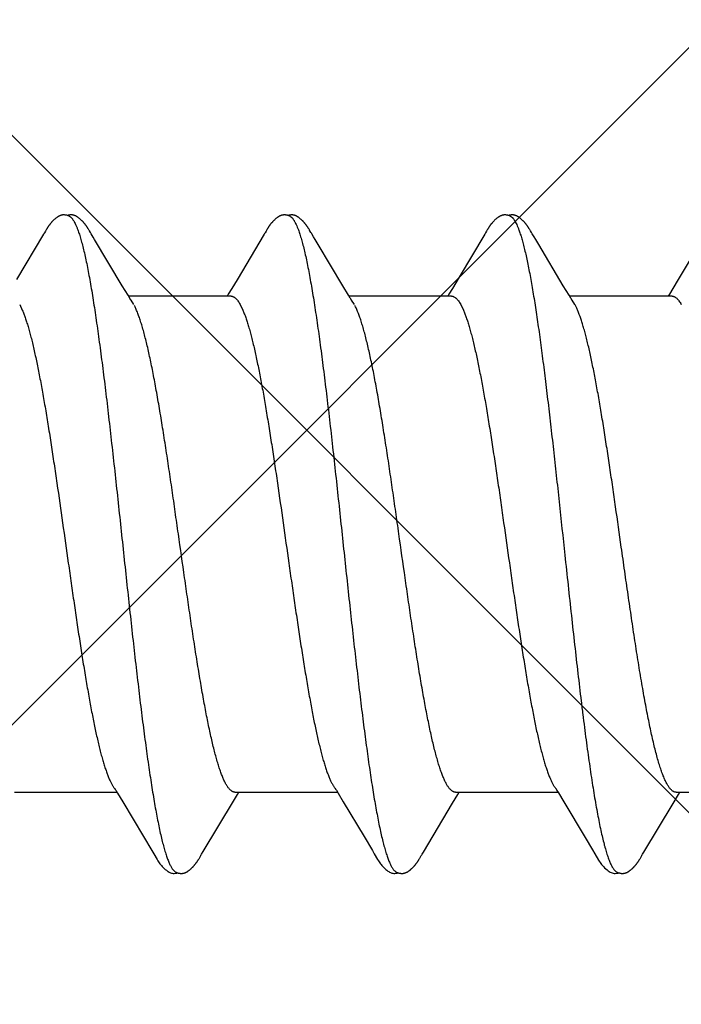
# Model space of a CAD drawing. Units: inches. Extents: x 62.3 to 74.1, y 288.8 to 299.1.
# Drawn here: x 68.5 to 68.7, y 294 to 294.3 of the extents above; entities that cross this region are included whole.
import ezdxf

# ---------------------------------------------------------------- set-up
doc = ezdxf.new("R2010")
doc.units = ezdxf.units.IN
doc.header["$MEASUREMENT"] = 0
doc.layers.add('Fastener', color=9, linetype='Continuous')
doc.layers.add('HATCH', color=9, linetype='Continuous', lineweight=0)
doc.layers.add('SCREW', color=9, linetype='Continuous', lineweight=0)

# ---------------------------------------------------------------- blocks, each defined once
blk = doc.blocks.new('#12-14 x 1.50 HWH Steel Fastener')
at = {"layer": 'Fastener', "linetype": 'Continuous'}
for p, q in [((0.7541, 0.10188), (0.75401, 0.10203)), ((0.8255, 0.10188), (0.82541, 0.10203)), ((0.8969, 0.10188), (0.89681, 0.10203)), ((0.73957, 0.10028), (0.73084, 0.08561)), ((0.73971, 0.1005), (0.73957, 0.10028)), ((0.73979, 0.10064), (0.73971, 0.1005)), ((0.73985, 0.10075), (0.73979, 0.10064)), ((0.74015, 0.10128), (0.73985, 0.10075)), ((0.74026, 0.10148), (0.74015, 0.10128)), ((0.74037, 0.10167), (0.74026, 0.10148)), ((0.7542, 0.10171), (0.7541, 0.10188)), ((0.7543, 0.10154), (0.7542, 0.10171)), ((0.75441, 0.10136), (0.7543, 0.10154)), ((0.75471, 0.10082), (0.75441, 0.10136)), ((0.75477, 0.10072), (0.75471, 0.10082)), ((0.75485, 0.10059), (0.75477, 0.10072)), ((0.75496, 0.1004), (0.75485, 0.10059)), ((0.75558, 0.09938), (0.75496, 0.1004)), ((0.75608, 0.09855), (0.75558, 0.09938)), ((0.81099, 0.10032), (0.80221, 0.08557)), ((0.81112, 0.10053), (0.81099, 0.10032)), ((0.8112, 0.10066), (0.81112, 0.10053)), ((0.81126, 0.10076), (0.8112, 0.10066)), ((0.81157, 0.10132), (0.81126, 0.10076)), ((0.81168, 0.10152), (0.81157, 0.10132)), ((0.8256, 0.10172), (0.8255, 0.10188)), ((0.8257, 0.10154), (0.8256, 0.10172)), ((0.82581, 0.10136), (0.8257, 0.10154)), ((0.82611, 0.10082), (0.82581, 0.10136)), ((0.82617, 0.10072), (0.82611, 0.10082)), ((0.82625, 0.10059), (0.82617, 0.10072)), ((0.82636, 0.10041), (0.82625, 0.10059)), ((0.82698, 0.09939), (0.82636, 0.10041)), ((0.82748, 0.09855), (0.82698, 0.09939)), ((0.88237, 0.10028), (0.87408, 0.08634)), ((0.8825, 0.10049), (0.88237, 0.10028)), ((0.88258, 0.10063), (0.8825, 0.10049)), ((0.88264, 0.10073), (0.88258, 0.10063)), ((0.88293, 0.10125), (0.88264, 0.10073)), ((0.88305, 0.10146), (0.88293, 0.10125)), ((0.897, 0.10172), (0.8969, 0.10188)), ((0.8971, 0.10155), (0.897, 0.10172)), ((0.89721, 0.10136), (0.8971, 0.10155)), ((0.89751, 0.10083), (0.89721, 0.10136)), ((0.89757, 0.10072), (0.89751, 0.10083)), ((0.89765, 0.10059), (0.89757, 0.10072)), ((0.89776, 0.10041), (0.89765, 0.10059)), ((0.89837, 0.09939), (0.89776, 0.10041)), ((0.89887, 0.09856), (0.89837, 0.09939)), ((0.9538, 0.10032), (0.94503, 0.0856)), ((0.76501, 0.08363), (0.75608, 0.09855)), ((0.82845, 0.09691), (0.82748, 0.09855)), ((0.83641, 0.08364), (0.82845, 0.09691)), ((0.89985, 0.09691), (0.89887, 0.09856)), ((0.9078, 0.08364), (0.89985, 0.09691)), ((0.87408, 0.08634), (0.8719, 0.08271)), ((0.76689, 0.08053), (0.76501, 0.08363)), ((0.80221, 0.08557), (0.80048, 0.08269)), ((0.83828, 0.08053), (0.83641, 0.08364)), ((0.90968, 0.08054), (0.9078, 0.08364)), ((0.94503, 0.0856), (0.94329, 0.08271)), ((0.76744, 0.0796), (0.76689, 0.08053)), ((0.80024, 0.08025), (0.76705, 0.08025)), ((0.79937, 0.08085), (0.799, 0.08025)), ((0.80048, 0.08269), (0.79937, 0.08085)), ((0.83884, 0.0796), (0.83828, 0.08053)), ((0.87164, 0.08025), (0.83845, 0.08025)), ((0.87078, 0.08087), (0.8704, 0.08025)), ((0.8719, 0.08271), (0.87078, 0.08087)), ((0.91024, 0.0796), (0.90968, 0.08054)), ((0.94304, 0.08025), (0.90985, 0.08025)), ((0.94217, 0.08086), (0.9418, 0.08025)), ((0.94329, 0.08271), (0.94217, 0.08086)), ((0.73182, 0.07752), (0.73268, 0.07572)), ((0.76879, 0.07752), (0.7679, 0.0789)), ((0.80322, 0.07752), (0.80408, 0.07572)), ((0.84019, 0.07752), (0.8393, 0.0789)), ((0.87462, 0.07752), (0.87548, 0.07572)), ((0.91159, 0.07752), (0.9107, 0.0789)), ((0.76294, -0.07964), (0.7635, -0.08058)), ((0.83434, -0.07964), (0.8349, -0.08058)), ((0.73011, -0.08025), (0.7633, -0.08025)), ((0.7635, -0.08058), (0.76518, -0.08335)), ((0.801, -0.08315), (0.80232, -0.08097)), ((0.80151, -0.08025), (0.8347, -0.08025)), ((0.80232, -0.08097), (0.80275, -0.08025)), ((0.8349, -0.08058), (0.83658, -0.08335)), ((0.87198, -0.08385), (0.87372, -0.08097)), ((0.87291, -0.08025), (0.9061, -0.08025)), ((0.87372, -0.08097), (0.87415, -0.08025)), ((0.90577, -0.07969), (0.90626, -0.0805)), ((0.90626, -0.0805), (0.90799, -0.08337)), ((0.94337, -0.08386), (0.94511, -0.08098)), ((0.94431, -0.08025), (0.9775, -0.08025)), ((0.94511, -0.08098), (0.94555, -0.08025)), ((0.76518, -0.08335), (0.77191, -0.09461)), ((0.79123, -0.09947), (0.801, -0.08315)), ((0.83658, -0.08335), (0.84331, -0.09461)), ((0.86251, -0.09966), (0.87198, -0.08385)), ((0.90799, -0.08337), (0.91491, -0.09495)), ((0.93391, -0.09967), (0.94337, -0.08386)), ((0.77191, -0.09461), (0.7746, -0.09916)), ((0.84331, -0.09461), (0.846, -0.09917)), ((0.91491, -0.09495), (0.91726, -0.09892)), ((0.7746, -0.09916), (0.77522, -0.10019)), ((0.78989, -0.10174), (0.78999, -0.10156)), ((0.78999, -0.10156), (0.7901, -0.10137)), ((0.7901, -0.10137), (0.79044, -0.10078)), ((0.79044, -0.10078), (0.79049, -0.10068)), ((0.79049, -0.10068), (0.79058, -0.10054)), ((0.79058, -0.10054), (0.7907, -0.10034)), ((0.7907, -0.10034), (0.79123, -0.09947)), ((0.846, -0.09917), (0.84662, -0.10019)), ((0.86129, -0.10174), (0.86139, -0.10156)), ((0.86139, -0.10156), (0.8615, -0.10137)), ((0.8615, -0.10137), (0.86184, -0.10078)), ((0.86184, -0.10078), (0.86189, -0.10068)), ((0.86189, -0.10068), (0.86198, -0.10054)), ((0.86198, -0.10054), (0.8621, -0.10034)), ((0.8621, -0.10034), (0.86251, -0.09966)), ((0.91726, -0.09892), (0.91801, -0.10018)), ((0.93268, -0.10174), (0.93279, -0.10157)), ((0.93279, -0.10157), (0.9329, -0.10137)), ((0.9329, -0.10137), (0.93324, -0.10078)), ((0.93324, -0.10078), (0.93329, -0.10068)), ((0.93329, -0.10068), (0.93337, -0.10055)), ((0.93337, -0.10055), (0.93349, -0.10035)), ((0.93349, -0.10035), (0.93391, -0.09967))]:
    blk.add_line(p, q, dxfattribs=at)
for points in [[(0.74609, 0.10652), (0.74596, 0.10652), (0.74584, 0.10652), (0.74573, 0.10651), (0.74563, 0.10649), (0.74552, 0.10648), (0.74542, 0.10646), (0.74533, 0.10644), (0.74523, 0.10641), (0.74513, 0.10638), (0.74504, 0.10635), (0.74495, 0.10632), (0.74486, 0.10629), (0.74477, 0.10625), (0.74468, 0.10621), (0.74459, 0.10616), (0.7445, 0.10612), (0.74441, 0.10607), (0.74431, 0.10602), (0.74422, 0.10596), (0.74413, 0.1059), (0.74403, 0.10584), (0.74393, 0.10577), (0.74383, 0.10569), (0.74371, 0.10561), (0.74358, 0.1055), (0.74344, 0.10539), (0.7433, 0.10528), (0.74317, 0.10516), (0.74304, 0.10505), (0.74292, 0.10493), (0.7428, 0.10482), (0.74268, 0.10471), (0.74257, 0.1046), (0.74246, 0.10449), (0.74236, 0.10438), (0.74226, 0.10428), (0.74216, 0.10417), (0.74207, 0.10407), (0.74198, 0.10397), (0.7419, 0.10386), (0.74181, 0.10376), (0.74173, 0.10366), (0.74165, 0.10356), (0.74157, 0.10347), (0.7415, 0.10337), (0.74143, 0.10327), (0.74136, 0.10318), (0.74129, 0.10308), (0.74122, 0.10299), (0.74116, 0.1029), (0.74109, 0.10281), (0.74103, 0.10271), (0.74097, 0.10263), (0.74091, 0.10254), (0.74085, 0.10245), (0.7408, 0.10236), (0.74074, 0.10228), (0.74069, 0.10219), (0.74064, 0.10211), (0.74058, 0.10202), (0.74053, 0.10194), (0.74048, 0.10185), (0.74037, 0.10167)], [(0.74783, 0.10617), (0.74773, 0.10621), (0.74763, 0.10625), (0.74752, 0.10629), (0.7474, 0.10633), (0.74726, 0.10637), (0.74712, 0.10641), (0.74697, 0.10644), (0.74681, 0.10647), (0.74666, 0.10649), (0.74651, 0.1065), (0.74636, 0.10652), (0.74622, 0.10652), (0.74609, 0.10652)], [(0.74961, 0.10633), (0.74953, 0.10636), (0.74944, 0.10639), (0.74935, 0.10642), (0.74926, 0.10644), (0.74916, 0.10646), (0.74907, 0.10648), (0.74898, 0.10649), (0.74888, 0.10651), (0.74878, 0.10652), (0.74867, 0.10652), (0.74856, 0.10653), (0.74844, 0.10653), (0.74832, 0.10652), (0.74819, 0.10652), (0.74806, 0.10651), (0.74792, 0.10649), (0.74778, 0.10647), (0.74765, 0.10644), (0.74751, 0.10642), (0.74738, 0.10639), (0.74729, 0.10636)], [(0.75401, 0.10203), (0.75396, 0.10211), (0.75392, 0.10218), (0.75387, 0.10225), (0.75382, 0.10233), (0.75378, 0.1024), (0.75373, 0.10247), (0.75368, 0.10255), (0.75363, 0.10262), (0.75358, 0.1027), (0.75352, 0.10278), (0.75347, 0.10286), (0.75341, 0.10294), (0.75336, 0.10302), (0.7533, 0.1031), (0.75324, 0.10318), (0.75317, 0.10326), (0.75311, 0.10335), (0.75304, 0.10344), (0.75297, 0.10352), (0.7529, 0.10361), (0.75283, 0.1037), (0.75276, 0.10379), (0.75268, 0.10389), (0.7526, 0.10398), (0.75252, 0.10408), (0.75243, 0.10417), (0.75234, 0.10427), (0.75225, 0.10437), (0.75215, 0.10447), (0.75206, 0.10457), (0.75195, 0.10467), (0.75185, 0.10477), (0.75174, 0.10488), (0.75162, 0.10498), (0.75151, 0.10509), (0.75139, 0.10519), (0.75126, 0.1053), (0.75114, 0.1054), (0.75101, 0.10551), (0.75088, 0.10561), (0.75076, 0.10569), (0.75066, 0.10577), (0.75056, 0.10583), (0.75047, 0.10589), (0.75038, 0.10595), (0.75029, 0.10601), (0.75021, 0.10606), (0.75012, 0.1061), (0.75004, 0.10615), (0.74995, 0.10619), (0.74987, 0.10623), (0.74978, 0.10627), (0.7497, 0.1063), (0.74961, 0.10633)], [(0.81747, 0.10652), (0.81734, 0.10652), (0.81722, 0.10651), (0.81711, 0.1065), (0.81701, 0.10649), (0.8169, 0.10647), (0.8168, 0.10645), (0.81671, 0.10643), (0.81661, 0.10641), (0.81651, 0.10638), (0.81642, 0.10635), (0.81633, 0.10631), (0.81624, 0.10628), (0.81614, 0.10624), (0.81605, 0.1062), (0.81596, 0.10615), (0.81587, 0.10611), (0.81578, 0.10606), (0.81569, 0.106), (0.8156, 0.10594), (0.8155, 0.10588), (0.8154, 0.10582), (0.8153, 0.10575), (0.81519, 0.10567), (0.81507, 0.10557), (0.81493, 0.10546), (0.81479, 0.10535), (0.81465, 0.10523), (0.81452, 0.10512), (0.81439, 0.10501), (0.81427, 0.10489), (0.81415, 0.10478), (0.81404, 0.10467), (0.81393, 0.10456), (0.81382, 0.10445), (0.81372, 0.10434), (0.81362, 0.10423), (0.81352, 0.10413), (0.81343, 0.10402), (0.81334, 0.10392), (0.81326, 0.10382), (0.81317, 0.10372), (0.81309, 0.10362), (0.81301, 0.10352), (0.81294, 0.10342), (0.81286, 0.10332), (0.81279, 0.10322), (0.81272, 0.10313), (0.81265, 0.10303), (0.81259, 0.10294), (0.81252, 0.10285), (0.81246, 0.10276), (0.8124, 0.10267), (0.81234, 0.10258), (0.81228, 0.10249), (0.81222, 0.1024), (0.81217, 0.10231), (0.81211, 0.10223), (0.81206, 0.10214), (0.81201, 0.10206), (0.81195, 0.10197), (0.8119, 0.10188), (0.81185, 0.10179), (0.81179, 0.1017), (0.81168, 0.10152)], [(0.81923, 0.10617), (0.81913, 0.10621), (0.81902, 0.10625), (0.81891, 0.10629), (0.81878, 0.10633), (0.81865, 0.10637), (0.8185, 0.10641), (0.81835, 0.10644), (0.8182, 0.10647), (0.81804, 0.10649), (0.81789, 0.10651), (0.81774, 0.10652), (0.8176, 0.10652), (0.81747, 0.10652)], [(0.82101, 0.10633), (0.82092, 0.10636), (0.82084, 0.10639), (0.82075, 0.10642), (0.82066, 0.10644), (0.82056, 0.10646), (0.82047, 0.10648), (0.82037, 0.1065), (0.82028, 0.10651), (0.82017, 0.10652), (0.82007, 0.10652), (0.81995, 0.10653), (0.81984, 0.10653), (0.81971, 0.10652), (0.81958, 0.10652), (0.81945, 0.1065), (0.81932, 0.10649), (0.81918, 0.10647), (0.81904, 0.10644), (0.81891, 0.10642), (0.81878, 0.10639), (0.81869, 0.10636)], [(0.82541, 0.10203), (0.82536, 0.10211), (0.82532, 0.10218), (0.82527, 0.10226), (0.82522, 0.10233), (0.82518, 0.1024), (0.82513, 0.10248), (0.82508, 0.10255), (0.82503, 0.10263), (0.82498, 0.1027), (0.82492, 0.10278), (0.82487, 0.10286), (0.82481, 0.10294), (0.82476, 0.10302), (0.8247, 0.1031), (0.82464, 0.10318), (0.82457, 0.10327), (0.82451, 0.10335), (0.82444, 0.10344), (0.82437, 0.10353), (0.8243, 0.10362), (0.82423, 0.10371), (0.82415, 0.1038), (0.82408, 0.10389), (0.824, 0.10398), (0.82391, 0.10408), (0.82383, 0.10417), (0.82374, 0.10427), (0.82365, 0.10437), (0.82355, 0.10447), (0.82345, 0.10457), (0.82335, 0.10467), (0.82324, 0.10478), (0.82313, 0.10488), (0.82302, 0.10499), (0.8229, 0.10509), (0.82278, 0.1052), (0.82266, 0.1053), (0.82253, 0.10541), (0.8224, 0.10551), (0.82227, 0.10561), (0.82216, 0.10569), (0.82206, 0.10577), (0.82196, 0.10583), (0.82187, 0.1059), (0.82178, 0.10595), (0.82169, 0.10601), (0.82161, 0.10606), (0.82152, 0.1061), (0.82144, 0.10615), (0.82135, 0.10619), (0.82127, 0.10623), (0.82118, 0.10627), (0.8211, 0.1063), (0.82101, 0.10633)], [(0.88882, 0.10652), (0.88869, 0.10652), (0.88858, 0.10651), (0.88847, 0.1065), (0.88836, 0.10648), (0.88826, 0.10646), (0.88816, 0.10644), (0.88806, 0.10642), (0.88796, 0.10639), (0.88786, 0.10636), (0.88777, 0.10633), (0.88767, 0.10629), (0.88758, 0.10625), (0.88749, 0.10621), (0.8874, 0.10617), (0.8873, 0.10612), (0.88721, 0.10607), (0.88712, 0.10602), (0.88702, 0.10596), (0.88693, 0.1059), (0.88683, 0.10584), (0.88672, 0.10576), (0.88662, 0.10568), (0.88649, 0.10559), (0.88635, 0.10548), (0.88621, 0.10537), (0.88607, 0.10525), (0.88594, 0.10514), (0.88581, 0.10502), (0.88568, 0.1049), (0.88556, 0.10479), (0.88544, 0.10467), (0.88533, 0.10456), (0.88522, 0.10445), (0.88512, 0.10434), (0.88502, 0.10423), (0.88492, 0.10412), (0.88483, 0.10402), (0.88474, 0.10391), (0.88465, 0.10381), (0.88456, 0.1037), (0.88448, 0.1036), (0.8844, 0.1035), (0.88433, 0.1034), (0.88425, 0.1033), (0.88418, 0.1032), (0.88411, 0.10311), (0.88404, 0.10301), (0.88397, 0.10292), (0.8839, 0.10282), (0.88384, 0.10273), (0.88378, 0.10264), (0.88372, 0.10255), (0.88366, 0.10246), (0.8836, 0.10237), (0.88355, 0.10228), (0.88349, 0.1022), (0.88344, 0.10211), (0.88338, 0.10202), (0.88333, 0.10193), (0.88327, 0.10184), (0.88322, 0.10175), (0.88316, 0.10166), (0.88305, 0.10146)], [(0.89063, 0.10617), (0.89061, 0.10618), (0.89051, 0.10622), (0.8904, 0.10626), (0.89029, 0.1063), (0.89015, 0.10634), (0.89001, 0.10638), (0.88986, 0.10642), (0.88971, 0.10645), (0.88955, 0.10647), (0.88939, 0.1065), (0.88924, 0.10651), (0.88909, 0.10652), (0.88895, 0.10652), (0.88882, 0.10652)], [(0.89241, 0.10634), (0.89232, 0.10637), (0.89223, 0.10639), (0.89214, 0.10642), (0.89205, 0.10644), (0.89196, 0.10646), (0.89187, 0.10648), (0.89177, 0.1065), (0.89167, 0.10651), (0.89157, 0.10652), (0.89147, 0.10652), (0.89135, 0.10653), (0.89123, 0.10653), (0.89111, 0.10652), (0.89098, 0.10652), (0.89085, 0.1065), (0.89071, 0.10649), (0.89058, 0.10647), (0.89044, 0.10644), (0.89031, 0.10642), (0.89018, 0.10638), (0.89009, 0.10636)], [(0.89681, 0.10203), (0.89676, 0.10211), (0.89671, 0.10218), (0.89667, 0.10226), (0.89662, 0.10233), (0.89657, 0.1024), (0.89653, 0.10248), (0.89648, 0.10255), (0.89643, 0.10263), (0.89637, 0.1027), (0.89632, 0.10278), (0.89627, 0.10286), (0.89621, 0.10294), (0.89615, 0.10302), (0.8961, 0.1031), (0.89603, 0.10318), (0.89597, 0.10327), (0.89591, 0.10335), (0.89584, 0.10344), (0.89577, 0.10353), (0.8957, 0.10362), (0.89563, 0.10371), (0.89555, 0.1038), (0.89547, 0.10389), (0.89539, 0.10399), (0.89531, 0.10408), (0.89523, 0.10418), (0.89514, 0.10427), (0.89505, 0.10437), (0.89495, 0.10447), (0.89485, 0.10457), (0.89475, 0.10467), (0.89464, 0.10478), (0.89453, 0.10488), (0.89442, 0.10499), (0.8943, 0.10509), (0.89418, 0.1052), (0.89406, 0.1053), (0.89393, 0.10541), (0.8938, 0.10551), (0.89367, 0.10561), (0.89356, 0.1057), (0.89346, 0.10577), (0.89336, 0.10584), (0.89327, 0.1059), (0.89318, 0.10596), (0.89309, 0.10601), (0.893, 0.10606), (0.89292, 0.10611), (0.89283, 0.10615), (0.89275, 0.10619), (0.89266, 0.10623), (0.89258, 0.10627), (0.89249, 0.1063), (0.89241, 0.10634)], [(0.7679, 0.0789), (0.7679, 0.07891), (0.76787, 0.07893), (0.76785, 0.07896), (0.76783, 0.07899), (0.76781, 0.07902), (0.76778, 0.07906), (0.76775, 0.0791), (0.76772, 0.07915), (0.76769, 0.07921), (0.76764, 0.07928), (0.76759, 0.07936), (0.76753, 0.07946), (0.76744, 0.0796)], [(0.8393, 0.0789), (0.83929, 0.07891), (0.83927, 0.07893), (0.83925, 0.07896), (0.83923, 0.07899), (0.83921, 0.07902), (0.83918, 0.07906), (0.83915, 0.0791), (0.83912, 0.07915), (0.83909, 0.07921), (0.83904, 0.07928), (0.83899, 0.07936), (0.83892, 0.07947), (0.83884, 0.0796)], [(0.9107, 0.0789), (0.91069, 0.07891), (0.91067, 0.07893), (0.91065, 0.07896), (0.91063, 0.07899), (0.91061, 0.07902), (0.91058, 0.07906), (0.91055, 0.0791), (0.91052, 0.07915), (0.91049, 0.07921), (0.91044, 0.07928), (0.91039, 0.07936), (0.91032, 0.07947), (0.91024, 0.0796)], [(0.76246, -0.07891), (0.76247, -0.07891), (0.76249, -0.07895), (0.76251, -0.07898), (0.76254, -0.07901), (0.76257, -0.07905), (0.7626, -0.0791), (0.76263, -0.07915), (0.76267, -0.07921), (0.76272, -0.07928), (0.76278, -0.07937), (0.76285, -0.07949), (0.76294, -0.07964)], [(0.83386, -0.07891), (0.83387, -0.07891), (0.83389, -0.07895), (0.83392, -0.07898), (0.83394, -0.07902), (0.83397, -0.07906), (0.834, -0.0791), (0.83403, -0.07915), (0.83407, -0.07921), (0.83412, -0.07929), (0.83418, -0.07938), (0.83425, -0.07949), (0.83434, -0.07964)], [(0.90526, -0.07891), (0.90527, -0.07892), (0.9053, -0.07895), (0.90532, -0.07899), (0.90535, -0.07903), (0.90539, -0.07908), (0.90542, -0.07914), (0.90547, -0.0792), (0.90552, -0.07928), (0.90558, -0.07938), (0.90566, -0.07952), (0.90577, -0.07969)], [(0.7752, -0.10016), (0.77631, -0.10207), (0.77659, -0.1025), (0.77679, -0.1028), (0.777, -0.1031), (0.77723, -0.1034), (0.77746, -0.1037), (0.77771, -0.104), (0.77798, -0.1043), (0.77827, -0.1046), (0.77859, -0.10491), (0.77894, -0.10522), (0.77931, -0.10553), (0.77965, -0.10578), (0.77993, -0.10596), (0.78018, -0.10611), (0.78044, -0.10624), (0.78069, -0.10634)], [(0.78425, -0.10653), (0.78435, -0.10653), (0.78445, -0.10652), (0.78454, -0.10651), (0.78462, -0.1065), (0.78471, -0.10649), (0.78479, -0.10648), (0.78488, -0.10646), (0.78496, -0.10644), (0.78504, -0.10642), (0.78512, -0.1064), (0.7852, -0.10637), (0.78528, -0.10635), (0.78536, -0.10632), (0.78543, -0.10629), (0.78551, -0.10625), (0.78559, -0.10622), (0.78566, -0.10618), (0.78574, -0.10615), (0.78582, -0.10611), (0.7859, -0.10606), (0.78597, -0.10602), (0.78605, -0.10597), (0.78613, -0.10592), (0.78621, -0.10587), (0.78629, -0.10581), (0.78638, -0.10575), (0.78647, -0.10569), (0.78657, -0.10561), (0.78668, -0.10553), (0.78679, -0.10544), (0.7869, -0.10535), (0.787, -0.10526), (0.78711, -0.10517), (0.78721, -0.10508), (0.78731, -0.10499), (0.78741, -0.10491), (0.7875, -0.10482), (0.78759, -0.10473), (0.78768, -0.10464), (0.78777, -0.10455), (0.78785, -0.10447), (0.78794, -0.10438), (0.78801, -0.1043), (0.78809, -0.10421), (0.78817, -0.10413), (0.78824, -0.10405), (0.78831, -0.10397), (0.78838, -0.10388), (0.78845, -0.1038), (0.78852, -0.10372), (0.78858, -0.10364), (0.78865, -0.10356), (0.78871, -0.10348), (0.78877, -0.1034), (0.78883, -0.10332), (0.78889, -0.10324), (0.78895, -0.10316), (0.78901, -0.10308), (0.78907, -0.103), (0.78912, -0.10292), (0.78918, -0.10285), (0.78923, -0.10277), (0.78928, -0.10269), (0.78934, -0.10261), (0.78939, -0.10254), (0.78944, -0.10246), (0.78949, -0.10238), (0.78954, -0.10231), (0.78958, -0.10223), (0.78963, -0.10215), (0.78968, -0.10207), (0.78973, -0.10199), (0.78978, -0.10191), (0.78989, -0.10174)], [(0.8466, -0.10016), (0.84771, -0.10207), (0.84799, -0.1025), (0.84819, -0.1028), (0.8484, -0.1031), (0.84863, -0.10341), (0.84886, -0.1037), (0.84911, -0.104), (0.84938, -0.1043), (0.84967, -0.1046), (0.84999, -0.10491), (0.85034, -0.10522), (0.85072, -0.10553), (0.85105, -0.10578), (0.85133, -0.10596), (0.85159, -0.10611), (0.85184, -0.10624), (0.85209, -0.10634)], [(0.85565, -0.10653), (0.85575, -0.10653), (0.85585, -0.10652), (0.85594, -0.10651), (0.85602, -0.1065), (0.85611, -0.10649), (0.85619, -0.10648), (0.85628, -0.10646), (0.85636, -0.10644), (0.85644, -0.10642), (0.85652, -0.1064), (0.8566, -0.10637), (0.85668, -0.10635), (0.85676, -0.10632), (0.85683, -0.10629), (0.85691, -0.10625), (0.85699, -0.10622), (0.85706, -0.10618), (0.85714, -0.10615), (0.85722, -0.10611), (0.8573, -0.10606), (0.85737, -0.10602), (0.85745, -0.10597), (0.85753, -0.10592), (0.85761, -0.10587), (0.85769, -0.10581), (0.85778, -0.10575), (0.85787, -0.10569), (0.85797, -0.10561), (0.85808, -0.10553), (0.85819, -0.10544), (0.8583, -0.10535), (0.8584, -0.10526), (0.85851, -0.10517), (0.85861, -0.10508), (0.85871, -0.10499), (0.85881, -0.10491), (0.8589, -0.10482), (0.85899, -0.10473), (0.85908, -0.10464), (0.85917, -0.10455), (0.85925, -0.10447), (0.85934, -0.10438), (0.85941, -0.1043), (0.85949, -0.10421), (0.85957, -0.10413), (0.85964, -0.10405), (0.85971, -0.10397), (0.85978, -0.10388), (0.85985, -0.1038), (0.85992, -0.10372), (0.85998, -0.10364), (0.86005, -0.10356), (0.86011, -0.10348), (0.86017, -0.1034), (0.86023, -0.10332), (0.86029, -0.10324), (0.86035, -0.10316), (0.86041, -0.10308), (0.86047, -0.103), (0.86052, -0.10292), (0.86058, -0.10285), (0.86063, -0.10277), (0.86068, -0.10269), (0.86074, -0.10261), (0.86079, -0.10254), (0.86084, -0.10246), (0.86089, -0.10238), (0.86094, -0.10231), (0.86098, -0.10223), (0.86103, -0.10215), (0.86108, -0.10207), (0.86113, -0.10199), (0.86118, -0.10191), (0.86129, -0.10174)], [(0.918, -0.10015), (0.9192, -0.10222), (0.91947, -0.10262), (0.9197, -0.10297), (0.91996, -0.10331), (0.92023, -0.10366), (0.92052, -0.104), (0.92083, -0.10435), (0.92117, -0.1047), (0.92156, -0.10506), (0.92198, -0.10542), (0.92238, -0.10573), (0.92271, -0.10596), (0.92301, -0.10613), (0.92331, -0.10627), (0.9236, -0.10637)], [(0.92705, -0.10653), (0.92715, -0.10653), (0.92724, -0.10652), (0.92734, -0.10651), (0.92742, -0.1065), (0.92751, -0.10649), (0.92759, -0.10648), (0.92767, -0.10646), (0.92776, -0.10644), (0.92784, -0.10642), (0.92792, -0.1064), (0.928, -0.10637), (0.92808, -0.10635), (0.92815, -0.10632), (0.92823, -0.10629), (0.92831, -0.10626), (0.92839, -0.10622), (0.92846, -0.10619), (0.92854, -0.10615), (0.92862, -0.10611), (0.92869, -0.10606), (0.92877, -0.10602), (0.92885, -0.10597), (0.92893, -0.10592), (0.92901, -0.10587), (0.92909, -0.10581), (0.92918, -0.10575), (0.92927, -0.10569), (0.92936, -0.10562), (0.92947, -0.10553), (0.92958, -0.10545), (0.92969, -0.10536), (0.9298, -0.10527), (0.92991, -0.10518), (0.93001, -0.10509), (0.93011, -0.105), (0.9302, -0.10491), (0.9303, -0.10482), (0.93039, -0.10473), (0.93048, -0.10464), (0.93057, -0.10456), (0.93065, -0.10447), (0.93073, -0.10438), (0.93081, -0.1043), (0.93089, -0.10422), (0.93096, -0.10413), (0.93104, -0.10405), (0.93111, -0.10397), (0.93118, -0.10389), (0.93125, -0.10381), (0.93131, -0.10372), (0.93138, -0.10364), (0.93144, -0.10356), (0.93151, -0.10348), (0.93157, -0.1034), (0.93163, -0.10332), (0.93169, -0.10324), (0.93175, -0.10316), (0.93181, -0.10308), (0.93186, -0.10301), (0.93192, -0.10293), (0.93197, -0.10285), (0.93203, -0.10277), (0.93208, -0.10269), (0.93213, -0.10262), (0.93219, -0.10254), (0.93224, -0.10246), (0.93228, -0.10239), (0.93233, -0.10231), (0.93238, -0.10223), (0.93243, -0.10216), (0.93248, -0.10208), (0.93253, -0.102), (0.93258, -0.10191), (0.93268, -0.10174)], [(0.78069, -0.10634), (0.78095, -0.10642), (0.78122, -0.10648), (0.78151, -0.10651), (0.78185, -0.10652), (0.78224, -0.1065), (0.78265, -0.10644), (0.78299, -0.10636)], [(0.78245, -0.10617), (0.78247, -0.10618), (0.78255, -0.10621), (0.78263, -0.10625), (0.78272, -0.10628), (0.78282, -0.10631), (0.78293, -0.10635), (0.78305, -0.10638), (0.78317, -0.10641), (0.78329, -0.10643), (0.78342, -0.10646), (0.78355, -0.10648), (0.78367, -0.1065), (0.7838, -0.10651), (0.78392, -0.10652), (0.78403, -0.10653), (0.78414, -0.10653), (0.78425, -0.10653)], [(0.85209, -0.10634), (0.85235, -0.10642), (0.85262, -0.10648), (0.85291, -0.10651), (0.85325, -0.10652), (0.85364, -0.1065), (0.85405, -0.10644), (0.85439, -0.10636)], [(0.85385, -0.10617), (0.85387, -0.10618), (0.85395, -0.10621), (0.85403, -0.10625), (0.85412, -0.10628), (0.85422, -0.10631), (0.85433, -0.10635), (0.85445, -0.10638), (0.85457, -0.10641), (0.85469, -0.10643), (0.85482, -0.10646), (0.85495, -0.10648), (0.85507, -0.1065), (0.8552, -0.10651), (0.85532, -0.10652), (0.85543, -0.10653), (0.85554, -0.10653), (0.85565, -0.10653)], [(0.9236, -0.10637), (0.92391, -0.10646), (0.92423, -0.10651), (0.92461, -0.10653), (0.92506, -0.1065), (0.92554, -0.10642), (0.92578, -0.10636)], [(0.92525, -0.10617), (0.92526, -0.10618), (0.92534, -0.10621), (0.92542, -0.10624), (0.92552, -0.10628), (0.92562, -0.10631), (0.92572, -0.10634), (0.92584, -0.10637), (0.92596, -0.1064), (0.92608, -0.10643), (0.92621, -0.10646), (0.92634, -0.10648), (0.92647, -0.1065), (0.92659, -0.10651), (0.92671, -0.10652), (0.92683, -0.10653), (0.92694, -0.10653), (0.92705, -0.10653)]]:
    blk.add_lwpolyline(points, dxfattribs=at)
blk.add_arc((0.89763, 0.06988), 0.01591, 27.6458, 28.6786, dxfattribs=at)
for points, knots in [([(0.74783, 0.10617), (0.74796, 0.10611), (0.74814, 0.106), (0.74836, 0.10582), (0.74854, 0.10565), (0.74872, 0.10546), (0.74889, 0.10524), (0.74907, 0.10499), (0.74924, 0.10473), (0.74942, 0.10443), (0.74966, 0.104), (0.74996, 0.10339), (0.75031, 0.10258), (0.75053, 0.102), (0.75064, 0.1017)], [0, 0, 0, 0, 0.07587, 0.117835, 0.16289, 0.21128, 0.263203, 0.318813, 0.378238, 0.44158, 0.508923, 0.655856, 0.819459, 1, 1, 1, 1]), ([(0.81923, 0.10617), (0.81936, 0.10611), (0.81954, 0.106), (0.81976, 0.10582), (0.81994, 0.10565), (0.82012, 0.10546), (0.82029, 0.10524), (0.82047, 0.10499), (0.82064, 0.10473), (0.82082, 0.10443), (0.82106, 0.104), (0.82136, 0.10339), (0.82171, 0.10258), (0.82193, 0.102), (0.82204, 0.1017)], [0, 0, 0, 0, 0.075878, 0.117846, 0.162901, 0.211291, 0.263211, 0.318818, 0.378236, 0.44157, 0.508905, 0.655826, 0.819432, 1, 1, 1, 1]), ([(0.89063, 0.10617), (0.89076, 0.10611), (0.89094, 0.106), (0.89116, 0.10582), (0.89134, 0.10565), (0.89152, 0.10546), (0.89169, 0.10524), (0.89187, 0.10499), (0.89204, 0.10473), (0.89222, 0.10443), (0.89246, 0.104), (0.89276, 0.10339), (0.89311, 0.10258), (0.89333, 0.102), (0.89344, 0.1017)], [0, 0, 0, 0, 0.075889, 0.117861, 0.162919, 0.21131, 0.26323, 0.318834, 0.378248, 0.441575, 0.508904, 0.655814, 0.819417, 1, 1, 1, 1]), ([(0.75064, 0.1017), (0.75073, 0.10147), (0.7509, 0.10099), (0.75114, 0.10024), (0.75139, 0.09945), (0.75173, 0.0983), (0.75215, 0.09674), (0.75265, 0.09471), (0.75315, 0.09251), (0.75365, 0.09012), (0.75414, 0.08755), (0.75464, 0.08482), (0.75514, 0.08193), (0.75564, 0.07889), (0.75613, 0.07571), (0.7568, 0.0712), (0.75764, 0.06521), (0.75846, 0.059), (0.75911, 0.05378), (0.75979, 0.04827), (0.76062, 0.04117), (0.76161, 0.03247), (0.7626, 0.02355), (0.76359, 0.01448), (0.76457, 0.00531), (0.76555, -0.0039), (0.76654, -0.01308), (0.76752, -0.02216), (0.76851, -0.03109), (0.76949, -0.0398), (0.77033, -0.04691), (0.771, -0.05245), (0.7715, -0.05647), (0.772, -0.06037), (0.7725, -0.06416), (0.773, -0.06781), (0.77349, -0.07132), (0.77399, -0.07469), (0.77448, -0.07791), (0.77498, -0.08098), (0.77547, -0.08391), (0.77597, -0.08668), (0.77647, -0.08929), (0.77696, -0.09174), (0.77746, -0.09401), (0.77796, -0.0961), (0.77839, -0.09773), (0.77873, -0.09893), (0.77898, -0.09976), (0.77923, -0.10054), (0.77948, -0.10127), (0.77972, -0.10195), (0.77997, -0.10258), (0.78022, -0.10316), (0.78047, -0.1037), (0.78071, -0.10418), (0.78096, -0.10461), (0.78121, -0.105), (0.78145, -0.10533), (0.7817, -0.10562), (0.78201, -0.10592), (0.78227, -0.10609), (0.78245, -0.10617)], [0, 0, 0, 0, 0.003497, 0.007213, 0.011148, 0.015304, 0.02428, 0.034144, 0.044879, 0.056458, 0.068851, 0.08202, 0.095922, 0.110509, 0.125749, 0.141642, 0.175395, 0.21167, 0.23068, 0.250209, 0.290549, 0.332199, 0.374779, 0.41805, 0.461846, 0.505849, 0.549702, 0.59307, 0.635685, 0.677323, 0.717747, 0.737402, 0.7566, 0.775275, 0.793374, 0.810851, 0.827664, 0.843785, 0.859217, 0.873965, 0.888031, 0.901386, 0.914, 0.92584, 0.936874, 0.947066, 0.956385, 0.960711, 0.964814, 0.968694, 0.972352, 0.975788, 0.979003, 0.981999, 0.984778, 0.987346, 0.989705, 0.991863, 0.993827, 0.995608, 0.997218, 1, 1, 1, 1]), ([(0.82204, 0.1017), (0.82213, 0.10147), (0.8223, 0.10099), (0.82254, 0.10024), (0.82279, 0.09945), (0.82313, 0.0983), (0.82355, 0.09674), (0.82405, 0.09472), (0.82455, 0.09251), (0.82504, 0.09012), (0.82554, 0.08755), (0.82604, 0.08482), (0.82654, 0.08194), (0.82704, 0.0789), (0.82753, 0.07572), (0.8282, 0.07121), (0.82904, 0.06523), (0.82985, 0.05902), (0.83051, 0.0538), (0.83118, 0.0483), (0.83202, 0.04121), (0.83301, 0.0325), (0.834, 0.02359), (0.83498, 0.01451), (0.83597, 0.00534), (0.83695, -0.00387), (0.83793, -0.01305), (0.83892, -0.02214), (0.8399, -0.03106), (0.84089, -0.03978), (0.84173, -0.04689), (0.8424, -0.05243), (0.8429, -0.05645), (0.8434, -0.06036), (0.8439, -0.06415), (0.8444, -0.0678), (0.84489, -0.07132), (0.84539, -0.07469), (0.84588, -0.07791), (0.84638, -0.08098), (0.84687, -0.08391), (0.84737, -0.08668), (0.84787, -0.08929), (0.84836, -0.09174), (0.84886, -0.09401), (0.84936, -0.0961), (0.84979, -0.09772), (0.85013, -0.09892), (0.85038, -0.09975), (0.85063, -0.10053), (0.85088, -0.10127), (0.85112, -0.10195), (0.85137, -0.10258), (0.85162, -0.10316), (0.85187, -0.10369), (0.85211, -0.10418), (0.85236, -0.10461), (0.85261, -0.105), (0.85285, -0.10533), (0.8531, -0.10562), (0.85341, -0.10592), (0.85367, -0.10609), (0.85385, -0.10617)], [0, 0, 0, 0, 0.003496, 0.007209, 0.011143, 0.015296, 0.024268, 0.034129, 0.044861, 0.056436, 0.068827, 0.081995, 0.095895, 0.11048, 0.125716, 0.141601, 0.175328, 0.211567, 0.230559, 0.250071, 0.290387, 0.332022, 0.374601, 0.417884, 0.461701, 0.505721, 0.549577, 0.592943, 0.635562, 0.67721, 0.71765, 0.737314, 0.756522, 0.775211, 0.793324, 0.810816, 0.827643, 0.843776, 0.859217, 0.87397, 0.888036, 0.90139, 0.914001, 0.925837, 0.936868, 0.947057, 0.956375, 0.9607, 0.964803, 0.968683, 0.972341, 0.975777, 0.978993, 0.981989, 0.98477, 0.987338, 0.989699, 0.991858, 0.993824, 0.995605, 0.997217, 1, 1, 1, 1]), ([(0.89344, 0.1017), (0.8936, 0.10125), (0.89393, 0.10031), (0.89439, 0.0988), (0.89485, 0.09712), (0.89531, 0.09527), (0.89578, 0.09326), (0.89625, 0.09108), (0.89671, 0.08875), (0.89718, 0.08627), (0.89765, 0.08365), (0.89811, 0.08089), (0.89858, 0.07801), (0.89904, 0.075), (0.8995, 0.07188), (0.90013, 0.06747), (0.90091, 0.06167), (0.90184, 0.05439), (0.90277, 0.04673), (0.9037, 0.03876), (0.90463, 0.03056), (0.90555, 0.02219), (0.90678, 0.0108), (0.9077, 0.00221), (0.90832, -0.00354)], [0, 0, 0, 0, 0.013309, 0.028141, 0.044512, 0.062425, 0.081859, 0.102778, 0.125142, 0.14889, 0.173944, 0.200224, 0.227674, 0.256269, 0.285985, 0.316805, 0.381739, 0.450926, 0.523748, 0.59941, 0.677094, 0.756372, 0.836925, 1, 1, 1, 1]), ([(0.80024, 0.08025), (0.80031, 0.08025), (0.80043, 0.08024), (0.80062, 0.08021), (0.80081, 0.08016), (0.80099, 0.08008), (0.80118, 0.07998), (0.80143, 0.07982), (0.80175, 0.07956), (0.80212, 0.07917), (0.80249, 0.07869), (0.80287, 0.07814), (0.8031, 0.07773), (0.80322, 0.07752)], [0, 0, 0, 0, 0.044209, 0.088993, 0.134914, 0.182497, 0.23221, 0.284461, 0.397831, 0.524832, 0.666924, 0.825094, 1, 1, 1, 1]), ([(0.87164, 0.08025), (0.87171, 0.08025), (0.87183, 0.08024), (0.87202, 0.08021), (0.87221, 0.08016), (0.87246, 0.08005), (0.87271, 0.0799), (0.87295, 0.07972), (0.87321, 0.0795), (0.87352, 0.07917), (0.8739, 0.07869), (0.87427, 0.07814), (0.8745, 0.07773), (0.87462, 0.07752)], [0, 0, 0, 0, 0.044234, 0.089039, 0.134975, 0.182568, 0.284441, 0.339571, 0.397872, 0.524862, 0.666942, 0.825103, 1, 1, 1, 1]), ([(0.94304, 0.08025), (0.94311, 0.08025), (0.94323, 0.08024), (0.94342, 0.08021), (0.9436, 0.08016), (0.94379, 0.08008), (0.94398, 0.07998), (0.94423, 0.07982), (0.94455, 0.07956), (0.94492, 0.07917), (0.94529, 0.07869), (0.94567, 0.07814), (0.9459, 0.07773), (0.94602, 0.07752)], [0, 0, 0, 0, 0.044164, 0.088913, 0.13481, 0.182382, 0.232097, 0.284358, 0.397765, 0.524807, 0.666929, 0.825108, 1, 1, 1, 1]), ([(0.80151, -0.08025), (0.80143, -0.08025), (0.80126, -0.08024), (0.801, -0.08017), (0.80075, -0.08007), (0.80049, -0.07993), (0.80024, -0.07975), (0.79998, -0.07953), (0.79973, -0.07927), (0.79948, -0.07897), (0.79923, -0.07864), (0.79897, -0.07826), (0.79872, -0.07785), (0.79847, -0.07739), (0.79821, -0.0769), (0.79796, -0.07637), (0.79771, -0.07579), (0.79745, -0.07518), (0.7972, -0.07453), (0.79685, -0.07359), (0.79641, -0.07232), (0.7959, -0.07068), (0.79539, -0.0689), (0.79488, -0.06697), (0.79437, -0.06491), (0.79386, -0.06273), (0.79335, -0.06043), (0.79284, -0.05802), (0.79234, -0.05549), (0.79183, -0.05285), (0.79132, -0.05009), (0.79081, -0.04723), (0.79012, -0.04321), (0.78926, -0.03798), (0.78824, -0.03149), (0.78723, -0.02478), (0.78622, -0.0179), (0.78487, -0.00851), (0.78353, 0.00096), (0.78218, 0.01043), (0.78118, 0.01744), (0.78017, 0.02434), (0.77915, 0.03107), (0.77813, 0.03758), (0.77711, 0.04379), (0.77625, 0.04874), (0.77556, 0.0525), (0.77505, 0.05516), (0.77455, 0.0577), (0.77404, 0.06013), (0.77353, 0.06245), (0.77302, 0.06465), (0.77251, 0.06672), (0.772, 0.06866), (0.77149, 0.07047), (0.77098, 0.07212), (0.77047, 0.07363), (0.77004, 0.07478), (0.76969, 0.07563), (0.76944, 0.07621), (0.76918, 0.07675), (0.76901, 0.0771), (0.76892, 0.07726)], [0, 0, 0, 0, 0.001566, 0.00317, 0.004848, 0.006631, 0.008542, 0.010603, 0.012828, 0.015231, 0.017822, 0.02061, 0.023603, 0.026806, 0.030225, 0.033864, 0.037725, 0.041808, 0.046114, 0.050643, 0.060367, 0.070973, 0.082434, 0.094721, 0.107803, 0.121637, 0.136178, 0.151388, 0.167272, 0.183849, 0.201139, 0.219116, 0.237721, 0.276586, 0.317214, 0.359138, 0.402111, 0.445881, 0.534662, 0.579025, 0.622802, 0.665819, 0.707934, 0.748719, 0.787689, 0.824378, 0.841751, 0.858427, 0.874403, 0.889698, 0.904327, 0.918269, 0.931466, 0.943864, 0.955421, 0.966114, 0.975921, 0.984831, 0.988953, 0.992853, 0.996535, 1, 1, 1, 1]), ([(0.87291, -0.08025), (0.87283, -0.08025), (0.87266, -0.08024), (0.8724, -0.08017), (0.87214, -0.08007), (0.87189, -0.07993), (0.87164, -0.07975), (0.87138, -0.07953), (0.87113, -0.07927), (0.87088, -0.07897), (0.87062, -0.07864), (0.87037, -0.07826), (0.87012, -0.07784), (0.86987, -0.07739), (0.86961, -0.0769), (0.86936, -0.07636), (0.8691, -0.07579), (0.86885, -0.07518), (0.86859, -0.07453), (0.86824, -0.07359), (0.86781, -0.07232), (0.8673, -0.07068), (0.86679, -0.06889), (0.86628, -0.06697), (0.86576, -0.06491), (0.86526, -0.06273), (0.86475, -0.06043), (0.86424, -0.05802), (0.86373, -0.05549), (0.86323, -0.05284), (0.86272, -0.05009), (0.86221, -0.04722), (0.86152, -0.0432), (0.86065, -0.03796), (0.85964, -0.03147), (0.85862, -0.02476), (0.85761, -0.01788), (0.85626, -0.00849), (0.85492, 0.00098), (0.85358, 0.01045), (0.85257, 0.01747), (0.85156, 0.02437), (0.85055, 0.0311), (0.84953, 0.0376), (0.84851, 0.04381), (0.84765, 0.04876), (0.84696, 0.05251), (0.84645, 0.05517), (0.84595, 0.05771), (0.84544, 0.06014), (0.84493, 0.06245), (0.84442, 0.06465), (0.84391, 0.06673), (0.8434, 0.06867), (0.84289, 0.07047), (0.84238, 0.07212), (0.84187, 0.07363), (0.84144, 0.07479), (0.84109, 0.07563), (0.84084, 0.07621), (0.84058, 0.07675), (0.84041, 0.0771), (0.84032, 0.07726)], [0, 0, 0, 0, 0.001566, 0.003172, 0.004851, 0.006635, 0.008548, 0.01061, 0.012837, 0.015242, 0.017834, 0.020624, 0.023618, 0.026822, 0.030242, 0.033882, 0.037743, 0.041826, 0.046132, 0.050661, 0.060385, 0.070989, 0.082448, 0.094732, 0.107809, 0.12164, 0.136181, 0.151397, 0.16729, 0.183881, 0.201186, 0.219177, 0.237797, 0.276686, 0.317332, 0.359267, 0.402247, 0.446019, 0.534802, 0.579193, 0.622984, 0.666, 0.708103, 0.748866, 0.787804, 0.824451, 0.841807, 0.858469, 0.874438, 0.889729, 0.904356, 0.918295, 0.931491, 0.943886, 0.95544, 0.966129, 0.975932, 0.984839, 0.988958, 0.992857, 0.996537, 1, 1, 1, 1]), ([(0.9266, -0.00096), (0.92598, 0.00338), (0.92507, 0.00986), (0.92383, 0.01843), (0.92291, 0.02471), (0.92198, 0.03085), (0.92105, 0.03681), (0.92012, 0.04253), (0.91919, 0.04795), (0.91841, 0.05226), (0.91778, 0.05552), (0.91732, 0.05783), (0.91686, 0.06005), (0.91639, 0.06217), (0.91593, 0.0642), (0.91546, 0.06612), (0.915, 0.06794), (0.91453, 0.06964), (0.91406, 0.07122), (0.9136, 0.07268), (0.91313, 0.07401), (0.91267, 0.07521), (0.91221, 0.07629), (0.91189, 0.07695), (0.91172, 0.07726)], [0, 0, 0, 0, 0.164697, 0.245863, 0.325553, 0.403511, 0.47937, 0.552268, 0.621385, 0.686111, 0.716785, 0.746335, 0.774744, 0.801993, 0.828059, 0.852886, 0.876396, 0.898512, 0.919177, 0.938361, 0.956035, 0.972189, 0.986836, 1, 1, 1, 1]), ([(0.73268, 0.07572), (0.73284, 0.07534), (0.73316, 0.07454), (0.73363, 0.07327), (0.73409, 0.07187), (0.73455, 0.07035), (0.73502, 0.0687), (0.73549, 0.06694), (0.73596, 0.06506), (0.73642, 0.06306), (0.73689, 0.06097), (0.73736, 0.05878), (0.73782, 0.0565), (0.73845, 0.05329), (0.73923, 0.04905), (0.74016, 0.0437), (0.74109, 0.03804), (0.74202, 0.03212), (0.74295, 0.02598), (0.7442, 0.01755), (0.74573, 0.00681), (0.74726, -0.00398), (0.74849, -0.01262), (0.74941, -0.019), (0.75033, -0.02526), (0.75125, -0.03137), (0.75218, -0.03729), (0.75311, -0.04298), (0.7539, -0.04756), (0.75453, -0.05107), (0.755, -0.05357), (0.75546, -0.05597), (0.75592, -0.05827), (0.75639, -0.06046), (0.75685, -0.06256), (0.75731, -0.06456), (0.75778, -0.06645), (0.75824, -0.06824), (0.75871, -0.06992), (0.75918, -0.07148), (0.75964, -0.07292), (0.76011, -0.07424), (0.76051, -0.07526), (0.76083, -0.076), (0.76106, -0.07652), (0.76129, -0.077), (0.76153, -0.07744), (0.76176, -0.07786), (0.76199, -0.07824), (0.76222, -0.07859), (0.76238, -0.07881), (0.76246, -0.07891)], [0, 0, 0, 0, 0.007813, 0.016381, 0.025707, 0.035794, 0.046633, 0.058203, 0.070483, 0.083446, 0.097049, 0.111245, 0.125987, 0.141261, 0.173458, 0.207883, 0.244319, 0.282446, 0.321872, 0.362214, 0.444478, 0.527925, 0.569358, 0.610261, 0.650412, 0.68959, 0.727617, 0.764282, 0.799206, 0.81589, 0.832, 0.847491, 0.862338, 0.876549, 0.89014, 0.903127, 0.915497, 0.927219, 0.938259, 0.94859, 0.958192, 0.967047, 0.975142, 0.978903, 0.982473, 0.985855, 0.989049, 0.992057, 0.994883, 0.997528, 1, 1, 1, 1]), ([(0.80408, 0.07572), (0.80424, 0.07534), (0.80456, 0.07454), (0.80503, 0.07327), (0.80549, 0.07187), (0.80595, 0.07035), (0.80642, 0.0687), (0.80689, 0.06694), (0.80736, 0.06506), (0.80782, 0.06307), (0.80829, 0.06097), (0.80876, 0.05878), (0.80922, 0.0565), (0.80985, 0.05329), (0.81063, 0.04906), (0.81155, 0.04372), (0.81248, 0.03806), (0.81342, 0.03214), (0.81435, 0.02601), (0.81559, 0.01757), (0.81713, 0.00683), (0.81865, -0.00397), (0.81988, -0.01261), (0.8208, -0.01899), (0.82173, -0.02525), (0.82265, -0.03136), (0.82358, -0.03728), (0.82451, -0.04298), (0.8253, -0.04756), (0.82593, -0.05107), (0.8264, -0.05357), (0.82686, -0.05597), (0.82732, -0.05827), (0.82779, -0.06047), (0.82825, -0.06256), (0.82871, -0.06456), (0.82918, -0.06646), (0.82964, -0.06825), (0.83011, -0.06992), (0.83058, -0.07148), (0.83104, -0.07293), (0.83151, -0.07424), (0.83191, -0.07526), (0.83223, -0.076), (0.83246, -0.07652), (0.83269, -0.077), (0.83293, -0.07744), (0.83316, -0.07786), (0.83339, -0.07824), (0.83362, -0.07859), (0.83378, -0.07881), (0.83386, -0.07891)], [0, 0, 0, 0, 0.00781, 0.016373, 0.025696, 0.03578, 0.046616, 0.058183, 0.070461, 0.083423, 0.097025, 0.11122, 0.125961, 0.141231, 0.173413, 0.207805, 0.244205, 0.282305, 0.321715, 0.362048, 0.444327, 0.527821, 0.569253, 0.610155, 0.650311, 0.689499, 0.727539, 0.764222, 0.799168, 0.815865, 0.831987, 0.847491, 0.862349, 0.876569, 0.890167, 0.903155, 0.915523, 0.92724, 0.938275, 0.948602, 0.9582, 0.967053, 0.975146, 0.978906, 0.982476, 0.985857, 0.98905, 0.992058, 0.994883, 0.997528, 1, 1, 1, 1]), ([(0.87548, 0.07572), (0.87564, 0.07534), (0.87596, 0.07454), (0.87642, 0.07327), (0.87689, 0.07188), (0.87735, 0.07035), (0.87782, 0.06871), (0.87829, 0.06695), (0.87875, 0.06507), (0.87922, 0.06308), (0.87969, 0.06099), (0.88015, 0.0588), (0.88062, 0.05653), (0.88108, 0.05416), (0.88154, 0.0517), (0.88217, 0.04826), (0.88295, 0.04375), (0.88388, 0.0381), (0.88481, 0.03219), (0.88574, 0.02606), (0.88667, 0.01979), (0.88759, 0.0134), (0.88882, 0.00477), (0.88974, -0.00174), (0.89036, -0.00609)], [0, 0, 0, 0, 0.014783, 0.030998, 0.048656, 0.067759, 0.088286, 0.1102, 0.133463, 0.158012, 0.183766, 0.210641, 0.238581, 0.267564, 0.297566, 0.328574, 0.393603, 0.462528, 0.534732, 0.6094, 0.685685, 0.763234, 0.841804, 1, 1, 1, 1]), ([(0.94431, -0.08025), (0.94422, -0.08025), (0.94403, -0.08023), (0.94375, -0.08016), (0.94348, -0.08004), (0.9432, -0.07987), (0.94292, -0.07966), (0.94265, -0.0794), (0.94237, -0.07909), (0.9421, -0.07874), (0.94183, -0.07834), (0.94155, -0.0779), (0.94128, -0.07741), (0.941, -0.07687), (0.94072, -0.07629), (0.94045, -0.07566), (0.94017, -0.07498), (0.93979, -0.07399), (0.93932, -0.07264), (0.93876, -0.07089), (0.9382, -0.06896), (0.93765, -0.06687), (0.93709, -0.06462), (0.93654, -0.06222), (0.93599, -0.05969), (0.93544, -0.05702), (0.93489, -0.05422), (0.93434, -0.05129), (0.93378, -0.04822), (0.93303, -0.04388), (0.93209, -0.03822), (0.93099, -0.03117), (0.92989, -0.02386), (0.92879, -0.01635), (0.92769, -0.00869), (0.92696, -0.00354), (0.9266, -0.00096)], [0, 0, 0, 0, 0.003356, 0.006808, 0.010443, 0.014338, 0.01855, 0.023126, 0.028102, 0.033507, 0.039367, 0.0457, 0.052522, 0.059846, 0.067681, 0.076032, 0.0849, 0.094286, 0.114612, 0.136992, 0.161372, 0.187687, 0.21585, 0.24574, 0.277231, 0.31027, 0.344909, 0.381202, 0.419118, 0.458532, 0.541307, 0.628251, 0.718259, 0.810644, 0.90481, 1, 1, 1, 1]), ([(0.89036, -0.00609), (0.89066, -0.00825), (0.89128, -0.01255), (0.8922, -0.01895), (0.89312, -0.02522), (0.89405, -0.03133), (0.89497, -0.03726), (0.89576, -0.04206), (0.89639, -0.04578), (0.89686, -0.04846), (0.89733, -0.05105), (0.89779, -0.05355), (0.89826, -0.05595), (0.89872, -0.05825), (0.89918, -0.06045), (0.89964, -0.06255), (0.90011, -0.06454), (0.90057, -0.06644), (0.90104, -0.06823), (0.90151, -0.06991), (0.90197, -0.07147), (0.90244, -0.07292), (0.90291, -0.07424), (0.90331, -0.07525), (0.90363, -0.076), (0.90386, -0.07651), (0.90409, -0.07699), (0.90433, -0.07744), (0.90456, -0.07786), (0.90479, -0.07824), (0.90502, -0.07859), (0.90518, -0.0788), (0.90526, -0.07891)], [0, 0, 0, 0, 0.087887, 0.17464, 0.259717, 0.342731, 0.423283, 0.500899, 0.538377, 0.574823, 0.610137, 0.644237, 0.677046, 0.708493, 0.738582, 0.767348, 0.794829, 0.82102, 0.845849, 0.869241, 0.891125, 0.911459, 0.930209, 0.947351, 0.955316, 0.962878, 0.97004, 0.976804, 0.983176, 0.98916, 0.994764, 1, 1, 1, 1]), ([(0.90832, -0.00354), (0.90901, -0.01005), (0.91005, -0.01972), (0.91146, -0.03248), (0.91251, -0.04171), (0.9134, -0.04921), (0.91412, -0.05503), (0.91465, -0.05923), (0.91518, -0.06329), (0.91571, -0.06721), (0.91624, -0.07097), (0.91677, -0.07456), (0.91729, -0.07799), (0.91782, -0.08125), (0.91835, -0.08435), (0.91888, -0.08727), (0.91941, -0.09001), (0.91994, -0.09255), (0.92047, -0.0949), (0.92092, -0.09672), (0.92129, -0.09807), (0.92155, -0.099), (0.92182, -0.09988), (0.92208, -0.1007), (0.92235, -0.10147), (0.92261, -0.10218), (0.92287, -0.10283), (0.92314, -0.10342), (0.9234, -0.10397), (0.92366, -0.10445), (0.92393, -0.10488), (0.92419, -0.10525), (0.92445, -0.10557), (0.92471, -0.10583), (0.92498, -0.10603), (0.92516, -0.10613), (0.92525, -0.10617)], [0, 0, 0, 0, 0.187443, 0.2788, 0.367786, 0.453788, 0.4954, 0.535873, 0.575052, 0.612828, 0.649112, 0.683825, 0.716954, 0.748517, 0.778519, 0.8069, 0.833572, 0.85845, 0.881453, 0.902504, 0.912276, 0.921538, 0.930289, 0.938531, 0.946264, 0.953491, 0.960214, 0.966437, 0.972171, 0.977424, 0.98221, 0.986547, 0.990457, 0.993973, 0.997134, 1, 1, 1, 1])]:
    blk.add_open_spline(points, degree=3, knots=knots, dxfattribs=at)

msp = doc.modelspace()

# ---------------------------------------------------------------- hatches: boundary and pattern name
at = {"layer": 'HATCH'}
h = msp.add_hatch(dxfattribs=at)
h.set_pattern_fill('ANSI37', color=256, scale=2, angle=270, style=0)
h.set_pattern_definition([(315, (-1.25325, -1.24088), (0.1767767, 0.1767767), []), (45, (-1.25325, -1.24088), (-0.1767767, 0.1767767), [])])
h.paths.add_polyline_path([(67.93201, 297.94038), (70.8332, 297.94038), (70.8332, 295.59291), (70.8332, 295.3382), (70.8332, 295.22666), (70.8332, 294.24347), (71.8066, 294.24347), (71.91396, 294.24347), (72.16971, 294.24347), (73.88261, 294.24347), (73.88261, 291.34228), (67.93201, 291.34228)])

# ---------------------------------------------------------------- block references
at = {"layer": 'SCREW'}
msp.add_blockref('#12-14 x 1.50 HWH Steel Fastener', (67.74901, 294.11627), dxfattribs=at)

doc.saveas('drawing.dxf')
